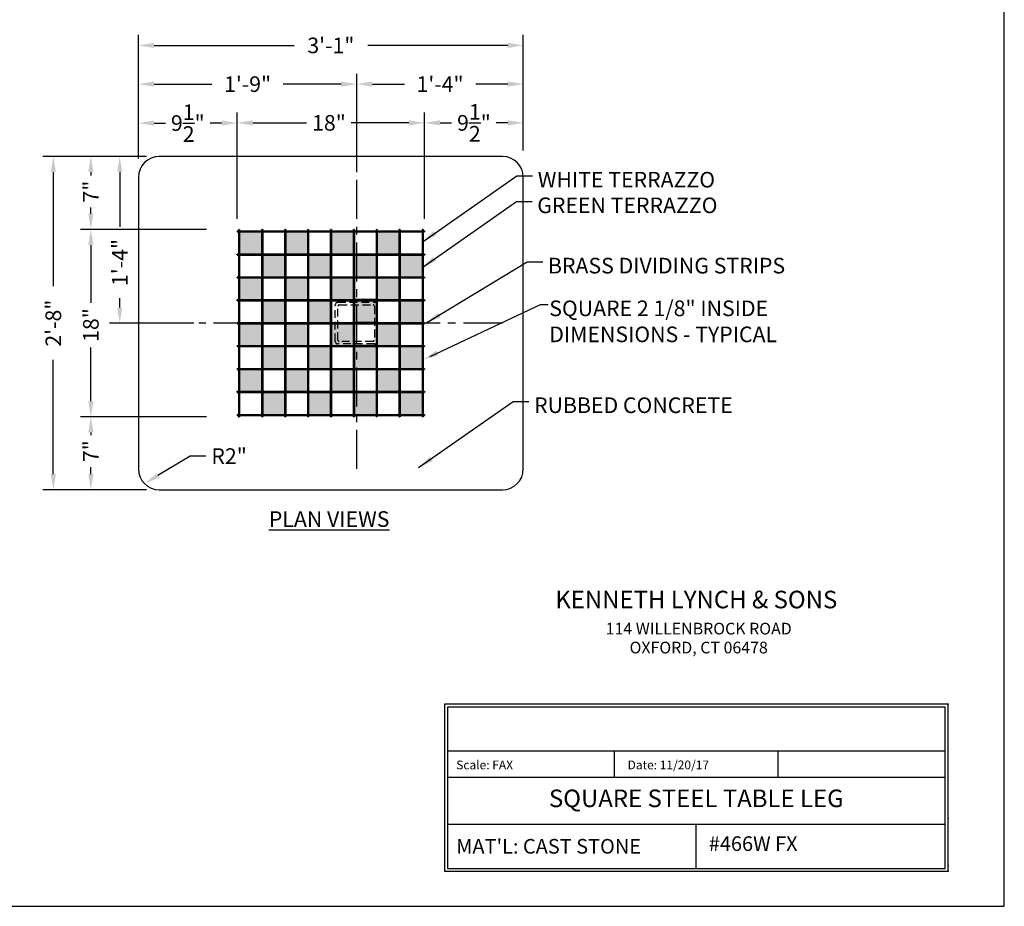
# Model space of a CAD drawing. Extents: x 0 to 190, y 0 to 147.
# Drawn here: x 95 to 190, y 0 to 85 of the extents above; entities that cross this region are included whole.
import ezdxf
from ezdxf.enums import TextEntityAlignment as Align

# ---------------------------------------------------------------- set-up
doc = ezdxf.new("R2010")
doc.units = 0
doc.header["$LTSCALE"] = 3
doc.header["$MEASUREMENT"] = 0
doc.linetypes.add('CENTER', pattern=[2, 1.25, -0.25, 0.25, -0.25])
doc.linetypes.add('HIDDEN', pattern=[0.375, 0.25, -0.125])
doc.layers.get('0').update_dxf_attribs({"linetype": 'CONTINUOUS'})
doc.layers.get('Defpoints').update_dxf_attribs({"linetype": 'CONTINUOUS'})
for name, color, linetype in [('466A', 181, 'CONTINUOUS'), ('BORDER GRID', 42, 'CONTINUOUS'), ('CEN', 6, 'CENTER'), ('DIM', 4, 'CONTINUOUS'), ('HATCH', 103, 'CONTINUOUS'), ('PIPE', 161, 'CONTINUOUS'), ('POINTS', 7, 'CONTINUOUS'), ('TEXT', 121, 'CONTINUOUS')]:
    doc.layers.add(name, color=color, linetype=linetype)
doc.layers.add('BORDER', color=1, linetype='CONTINUOUS', plot=False)
doc.layers.add('INSIDE GRID', color=2, linetype='CONTINUOUS', lineweight=40)
doc.styles.add('ROMANC', font='ROMANC.shx', dxfattribs={"height": 0.125})
doc.styles.add('ROMAND', font='romand')
doc.styles.add('ROMANT', font='romant', dxfattribs={"height": 0.1875})
doc.styles.add('STYLE1', font='romans.shx')
doc.dimstyles.new('FAX', dxfattribs={"dimtxt": 1.5, "dimasz": 1.5, "dimexe": 1, "dimexo": 0.5, "dimgap": 0.5, "dimtad": 0, "dimtoh": 1, "dimdec": 4, "dimzin": 0, "dimdsep": 46, "dimlunit": 4, "dimtxsty": 'STYLE1', "dimcen": 0, "dimadec": 1, "dimazin": 0, "dimtfac": 1, "dimtdec": 4, "dimtofl": 0, "dimtmove": 0, "dimatfit": 3, "dimfxl": 1, "dimtolj": 1, "dimtzin": 0, "dimarcsym": 0})

# ---------------------------------------------------------------- blocks, each defined once
blk = doc.blocks.new('*D0')
at = {"layer": 'Defpoints', "color": 0, "transparency": 16777216}
for p in [(102.324, 64.994), (113.942, 64.994), (113.942, 46.994)]:
    blk.add_point(p, dxfattribs=at)
at = {"layer": 'DIM', "color": 0, "lineweight": -2, "transparency": 16777216}
for p, q in [((113.442, 64.994), (101.324, 64.994)), ((102.324, 63.494), (102.324, 57.952)), ((102.324, 48.494), (102.324, 53.667)), ((113.442, 46.994), (101.324, 46.994))]:
    blk.add_line(p, q, dxfattribs=at)
at = {"layer": 'DIM', "color": 0, "transparency": 16777216}
for points in [[(102.074, 63.494), (102.574, 63.494), (102.324, 64.994)], [(102.074, 48.494), (102.574, 48.494), (102.324, 46.994)]]:
    blk.add_solid(points, dxfattribs=at)
at = {"layer": 'DIM', "color": 0, "transparency": 16777216, "insert": (102.324, 55.81), "char_height": 1.5, "attachment_point": 5, "rotation": 90, "style": 'STYLE1'}
blk.add_mtext('\\A1;18"', dxfattribs=at)
blk = doc.blocks.new('*D1')
at = {"layer": 'Defpoints', "color": 0, "transparency": 16777216}
for p in [(106.157, 46.994), (102.324, 39.994), (108.157, 39.994)]:
    blk.add_point(p, dxfattribs=at)
at = {"layer": 'DIM', "color": 0, "lineweight": -2, "transparency": 16777216}
for p, q in [((105.657, 46.994), (101.324, 46.994)), ((102.324, 45.494), (102.324, 45.234)), ((102.324, 41.494), (102.324, 42.162)), ((107.657, 39.994), (101.324, 39.994))]:
    blk.add_line(p, q, dxfattribs=at)
at = {"layer": 'DIM', "color": 0, "transparency": 16777216}
for points in [[(102.074, 45.494), (102.574, 45.494), (102.324, 46.994)], [(102.074, 41.494), (102.574, 41.494), (102.324, 39.994)]]:
    blk.add_solid(points, dxfattribs=at)
at = {"layer": 'DIM', "color": 0, "transparency": 16777216, "insert": (102.324, 43.698), "char_height": 1.5, "attachment_point": 5, "rotation": 90, "style": 'STYLE1'}
blk.add_mtext('\\A1;7"', dxfattribs=at)
blk = doc.blocks.new('*D2')
at = {"layer": 'Defpoints', "color": 0, "transparency": 16777216}
for p in [(102.324, 71.994), (108.157, 71.994), (106.157, 64.994)]:
    blk.add_point(p, dxfattribs=at)
at = {"layer": 'DIM', "color": 0, "lineweight": -2, "transparency": 16777216}
for p, q in [((107.657, 71.994), (101.324, 71.994)), ((102.324, 70.494), (102.324, 70.16)), ((102.324, 66.494), (102.324, 67.089)), ((105.657, 64.994), (101.324, 64.994))]:
    blk.add_line(p, q, dxfattribs=at)
at = {"layer": 'DIM', "color": 0, "transparency": 16777216}
for points in [[(102.074, 70.494), (102.574, 70.494), (102.324, 71.994)], [(102.074, 66.494), (102.574, 66.494), (102.324, 64.994)]]:
    blk.add_solid(points, dxfattribs=at)
at = {"layer": 'DIM', "color": 0, "transparency": 16777216, "insert": (102.324, 68.624), "char_height": 1.5, "attachment_point": 5, "rotation": 90, "style": 'STYLE1'}
blk.add_mtext('\\A1;7"', dxfattribs=at)
blk = doc.blocks.new('*D3')
at = {"layer": 'Defpoints', "color": 0, "transparency": 16777216}
for p in [(134.382, 75.224), (116.382, 65.512), (134.382, 65.512)]:
    blk.add_point(p, dxfattribs=at)
at = {"layer": 'DIM', "color": 0, "lineweight": -2, "transparency": 16777216}
for p, q in [((116.382, 66.012), (116.382, 76.224)), ((134.382, 66.012), (134.382, 76.224)), ((117.882, 75.224), (123.055, 75.224)), ((132.882, 75.224), (127.34, 75.224))]:
    blk.add_line(p, q, dxfattribs=at)
at = {"layer": 'DIM', "color": 0, "transparency": 16777216}
for points in [[(117.882, 75.474), (117.882, 74.974), (116.382, 75.224)], [(132.882, 75.474), (132.882, 74.974), (134.382, 75.224)]]:
    blk.add_solid(points, dxfattribs=at)
at = {"layer": 'DIM', "color": 0, "transparency": 16777216, "insert": (125.198, 75.224), "char_height": 1.5, "attachment_point": 5, "style": 'STYLE1'}
blk.add_mtext('\\A1;18"', dxfattribs=at)
blk = doc.blocks.new('*D5')
at = {"layer": 'Defpoints', "color": 0, "transparency": 16777216}
for p in [(106.642, 71.994), (98.718, 39.994), (106.642, 39.994)]:
    blk.add_point(p, dxfattribs=at)
at = {"layer": 'DIM', "color": 0, "lineweight": -2, "transparency": 16777216}
for p, q in [((106.142, 71.994), (97.718, 71.994)), ((98.718, 70.494), (98.718, 59.53)), ((98.718, 41.494), (98.718, 52.458)), ((106.142, 39.994), (97.718, 39.994))]:
    blk.add_line(p, q, dxfattribs=at)
at = {"layer": 'DIM', "color": 0, "transparency": 16777216}
for points in [[(98.468, 70.494), (98.968, 70.494), (98.718, 71.994)], [(98.468, 41.494), (98.968, 41.494), (98.718, 39.994)]]:
    blk.add_solid(points, dxfattribs=at)
at = {"layer": 'DIM', "color": 0, "transparency": 16777216, "insert": (98.718, 55.994), "char_height": 1.5, "attachment_point": 5, "rotation": 90, "style": 'STYLE1'}
blk.add_mtext('\\A1;2\'-8"', dxfattribs=at)
blk = doc.blocks.new('*D8')
at = {"layer": 'Defpoints', "color": 0, "transparency": 16777216}
for p in [(109.191, 41.615), (107.48, 40.58)]:
    blk.add_point(p, dxfattribs=at)
at = {"layer": 'DIM', "color": 0, "lineweight": -2, "transparency": 16777216}
for p, q in [((111.855, 43.225), (108.764, 41.356)), ((113.355, 43.225), (111.855, 43.225))]:
    blk.add_line(p, q, dxfattribs=at)
at = {"layer": 'DIM', "color": 0, "transparency": 16777216}
blk.add_solid([(108.634, 41.57), (108.893, 41.142), (107.48, 40.58)], dxfattribs=at)
at = {"layer": 'DIM', "color": 0, "transparency": 16777216, "insert": (115.605, 43.225), "char_height": 1.5, "attachment_point": 5, "style": 'STYLE1'}
blk.add_mtext('\\A1;R2"', dxfattribs=at)
blk = doc.blocks.new('*D13')
at = {"layer": 'Defpoints', "color": 0, "transparency": 16777216}
for p in [(127.872, 78.941), (143.872, 72.064), (127.872, 71.149)]:
    blk.add_point(p, dxfattribs=at)
at = {"layer": 'DIM', "color": 0, "lineweight": -2, "transparency": 16777216}
for p, q in [((127.872, 71.649), (127.872, 79.941)), ((143.872, 72.564), (143.872, 79.941)), ((129.372, 78.941), (132.443, 78.941)), ((142.372, 78.941), (139.301, 78.941))]:
    blk.add_line(p, q, dxfattribs=at)
at = {"layer": 'DIM', "color": 0, "transparency": 16777216}
for points in [[(129.372, 79.191), (129.372, 78.691), (127.872, 78.941)], [(142.372, 79.191), (142.372, 78.691), (143.872, 78.941)]]:
    blk.add_solid(points, dxfattribs=at)
at = {"layer": 'DIM', "color": 0, "transparency": 16777216, "insert": (135.872, 78.941), "char_height": 1.5, "attachment_point": 5, "style": 'STYLE1'}
blk.add_mtext('\\A1;1\'-4"', dxfattribs=at)
blk = doc.blocks.new('*D14')
at = {"layer": 'Defpoints', "color": 0, "transparency": 16777216}
for p in [(106.894, 78.941), (106.894, 71.289), (127.872, 70.374)]:
    blk.add_point(p, dxfattribs=at)
at = {"layer": 'DIM', "color": 0, "lineweight": -2, "transparency": 16777216}
for p, q in [((106.894, 71.789), (106.894, 79.941)), ((127.872, 70.874), (127.872, 79.941)), ((108.394, 78.941), (113.955, 78.941)), ((126.372, 78.941), (120.812, 78.941))]:
    blk.add_line(p, q, dxfattribs=at)
at = {"layer": 'DIM', "color": 0, "transparency": 16777216}
for points in [[(108.394, 79.191), (108.394, 78.691), (106.894, 78.941)], [(126.372, 79.191), (126.372, 78.691), (127.872, 78.941)]]:
    blk.add_solid(points, dxfattribs=at)
at = {"layer": 'DIM', "color": 0, "transparency": 16777216, "insert": (117.383, 78.941), "char_height": 1.5, "attachment_point": 5, "style": 'STYLE1'}
blk.add_mtext('\\A1;1\'-9"', dxfattribs=at)
blk = doc.blocks.new('*D15')
at = {"color": 0, "lineweight": -2, "transparency": 16777216}
for p, q in [((134.382, 72.629), (134.382, 76.224)), ((143.872, 73.2), (143.872, 76.224)), ((135.882, 75.224), (136.984, 75.224)), ((142.372, 75.224), (141.27, 75.224))]:
    blk.add_line(p, q, dxfattribs=at)
at = {"color": 0, "transparency": 16777216}
for points in [[(135.882, 75.474), (135.882, 74.974), (134.382, 75.224)], [(142.372, 75.474), (142.372, 74.974), (143.872, 75.224)]]:
    blk.add_solid(points, dxfattribs=at)
at = {"layer": 'Defpoints', "color": 0, "transparency": 16777216}
for p in [(134.382, 75.224), (134.382, 72.129), (143.872, 72.7)]:
    blk.add_point(p, dxfattribs=at)
at = {"color": 0, "transparency": 16777216, "insert": (139.127, 75.224), "char_height": 1.5, "attachment_point": 5, "style": 'STYLE1'}
blk.add_mtext('\\A1;9{\\H1.000000x;\\S1/2;}"', dxfattribs=at)
blk = doc.blocks.new('*D16')
at = {"color": 0, "lineweight": -2, "transparency": 16777216}
for p, q in [((106.894, 72.289), (106.894, 76.2)), ((116.382, 72.494), (116.382, 76.2)), ((108.394, 75.2), (109.495, 75.2)), ((114.882, 75.2), (113.781, 75.2))]:
    blk.add_line(p, q, dxfattribs=at)
at = {"color": 0, "transparency": 16777216}
for points in [[(108.394, 75.45), (108.394, 74.95), (106.894, 75.2)], [(114.882, 75.45), (114.882, 74.95), (116.382, 75.2)]]:
    blk.add_solid(points, dxfattribs=at)
at = {"layer": 'Defpoints', "color": 0, "transparency": 16777216}
for p in [(106.894, 75.2), (116.382, 71.994), (106.894, 71.789)]:
    blk.add_point(p, dxfattribs=at)
at = {"color": 0, "transparency": 16777216, "insert": (111.638, 75.2), "char_height": 1.5, "attachment_point": 5, "style": 'STYLE1'}
blk.add_mtext('\\A1;9{\\H1.000000x;\\S1/2;}"', dxfattribs=at)
blk = doc.blocks.new('*D17')
at = {"layer": 'Defpoints', "color": 0, "transparency": 16777216}
for p in [(106.894, 82.659), (143.872, 73.2), (106.894, 72.289)]:
    blk.add_point(p, dxfattribs=at)
at = {"layer": 'DIM', "color": 0, "lineweight": -2, "transparency": 16777216}
for p, q in [((106.894, 72.789), (106.894, 83.659)), ((143.872, 73.7), (143.872, 83.659)), ((108.394, 82.659), (121.847, 82.659)), ((142.372, 82.659), (128.919, 82.659))]:
    blk.add_line(p, q, dxfattribs=at)
at = {"layer": 'DIM', "color": 0, "transparency": 16777216}
for points in [[(108.394, 82.909), (108.394, 82.409), (106.894, 82.659)], [(142.372, 82.909), (142.372, 82.409), (143.872, 82.659)]]:
    blk.add_solid(points, dxfattribs=at)
at = {"layer": 'DIM', "color": 0, "transparency": 16777216, "insert": (125.383, 82.659), "char_height": 1.5, "attachment_point": 5, "style": 'STYLE1'}
blk.add_mtext('\\A1;3\'-1"', dxfattribs=at)
blk = doc.blocks.new('*D18')
at = {"layer": 'Defpoints', "color": 0, "transparency": 16777216}
for p in [(107.657, 71.994), (105.102, 55.994), (112.712, 55.994)]:
    blk.add_point(p, dxfattribs=at)
at = {"layer": 'DIM', "color": 0, "lineweight": -2, "transparency": 16777216}
for p, q in [((107.157, 71.994), (104.102, 71.994)), ((105.102, 70.494), (105.102, 65.243)), ((105.102, 57.494), (105.102, 58.386)), ((112.212, 55.994), (104.102, 55.994))]:
    blk.add_line(p, q, dxfattribs=at)
at = {"layer": 'DIM', "color": 0, "transparency": 16777216}
for points in [[(104.852, 70.494), (105.352, 70.494), (105.102, 71.994)], [(104.852, 57.494), (105.352, 57.494), (105.102, 55.994)]]:
    blk.add_solid(points, dxfattribs=at)
at = {"layer": 'DIM', "color": 0, "transparency": 16777216, "insert": (105.102, 61.814), "char_height": 1.5, "attachment_point": 5, "rotation": 90, "style": 'STYLE1'}
blk.add_mtext('\\A1;1\'-4"', dxfattribs=at)

msp = doc.modelspace()

# ---------------------------------------------------------------- hatches: boundary and pattern name
at = {"layer": 'HATCH'}
h = msp.add_hatch(dxfattribs=at)
h.set_pattern_fill('AR-CONC', color=256, scale=0.1, angle=90, style=0)
h.set_pattern_definition([(140, (158.59566, -43.0699), (0.062752, 0.7172602), [0.075, -0.825]), (85, (158.59566, -43.0699), (-0.752192, -0.1387513), [0.06, -0.66]), (190.4514, (158.6009, -43.01015), (-0.6894395, 0.5785094), [0.06374, -0.701142]), (136.1842, (158.3957, -43.0699), (0.165519, 1.067241), [0.1125, -1.2375]), (186.6356, (158.4095, -42.981), (-0.974118, 0.934663), [0.09561, -1.051713]), (81.1842, (158.3957, -43.0699), (-0.974119, 0.934662), [0.09, -0.99]), (111, (158.44566, -42.9699), (0.402619, 0.596907), [0.075, -0.825]), (56, (158.44566, -42.9699), (-0.72515, 0.2433153), [0.06, -0.66]), (161.4514, (158.4792, -42.9202), (-0.3225305, 0.8402226), [0.06374, -0.701142]), (127.5, (158.59566, -43.06993), (-0.33289385, 0.01215986), [0, -0.652, 0, -0.67, 0, -0.6625]), (97.5, (158.59566, -43.06993), (-0.3944117, 0.2630695), [0, -0.382, 0, -0.637, 0, -0.2525]), (57.5, (158.59566, -43.29293), (0.0225549, 0.53382244), [0, -0.25, 0, -0.78, 0, -1.035]), (47.5, (158.59566, -43.39293), (-0.100105, 0.5831862), [0, -0.325, 0, -0.518, 0, -0.735])])
h.paths.add_polyline_path([(118.80987, 49.37185), (118.80987, 47.22903), (120.95268, 47.22903), (120.95268, 49.37185)])
h.paths.add_polyline_path([(118.80987, 53.76997), (118.80987, 51.62091), (120.95268, 51.62091), (120.95268, 53.76997)])
h.paths.add_polyline_path([(118.80987, 58.1681), (118.80987, 56.01903), (120.95268, 56.01903), (120.95268, 58.1681)])
h.paths.add_polyline_path([(118.80987, 62.56622), (118.80987, 60.41716), (120.95268, 60.41716), (120.95268, 62.56622)])
h.paths.add_polyline_path([(116.6108, 51.57091), (116.6108, 49.42185), (118.75987, 49.42185), (118.75987, 51.57091)])
h.paths.add_polyline_path([(116.6108, 55.96903), (116.6108, 53.81997), (118.75987, 53.81997), (118.75987, 55.96903)])
h.paths.add_polyline_path([(116.6108, 60.36716), (116.6108, 58.2181), (118.75987, 58.2181), (118.75987, 60.36716)])
h.paths.add_polyline_path([(116.6108, 64.75903), (116.6108, 62.61622), (118.75987, 62.61622), (118.75987, 64.75903)])
h = msp.add_hatch(dxfattribs=at)
h.set_pattern_fill('AR-CONC', color=256, scale=0.1, angle=90, style=0)
h.set_pattern_definition([(140, (162.9938, -43.0699), (0.062752, 0.7172602), [0.075, -0.825]), (85, (162.9938, -43.0699), (-0.752192, -0.1387513), [0.06, -0.66]), (190.4514, (162.999, -43.01015), (-0.6894395, 0.5785094), [0.06374, -0.701142]), (136.1842, (162.7938, -43.0699), (0.165519, 1.067241), [0.1125, -1.2375]), (186.6356, (162.8076, -42.981), (-0.974118, 0.934663), [0.09561, -1.051713]), (81.1842, (162.7938, -43.0699), (-0.974119, 0.934662), [0.09, -0.99]), (111, (162.8438, -42.9699), (0.402619, 0.596907), [0.075, -0.825]), (56, (162.8438, -42.9699), (-0.72515, 0.2433153), [0.06, -0.66]), (161.4514, (162.87734, -42.9202), (-0.3225305, 0.8402226), [0.06374, -0.701142]), (127.5, (162.99378, -43.06993), (-0.33289385, 0.01215986), [0, -0.652, 0, -0.67, 0, -0.6625]), (97.5, (162.9938, -43.06993), (-0.3944117, 0.2630695), [0, -0.382, 0, -0.637, 0, -0.2525]), (57.5, (162.99378, -43.29293), (0.0225549, 0.53382244), [0, -0.25, 0, -0.78, 0, -1.035]), (47.5, (162.9938, -43.39293), (-0.100105, 0.5831862), [0, -0.325, 0, -0.518, 0, -0.735])])
h.paths.add_polyline_path([(123.20799, 49.37185), (123.20799, 47.22903), (125.3508, 47.22903), (125.3508, 49.37185)])
h.paths.add_polyline_path([(123.20799, 53.76997), (123.20799, 51.62091), (125.3508, 51.62091), (125.3508, 53.76997)])
h.paths.add_polyline_path([(123.20799, 58.1681), (123.20799, 56.01903), (125.3508, 56.01903), (125.3508, 58.1681)])
h.paths.add_polyline_path([(123.20799, 62.56622), (123.20799, 60.41716), (125.3508, 60.41716), (125.3508, 62.56622)])
h.paths.add_polyline_path([(121.00893, 51.57091), (121.00893, 49.42185), (123.15799, 49.42185), (123.15799, 51.57091)])
h.paths.add_polyline_path([(121.00893, 55.96903), (121.00893, 53.81997), (123.15799, 53.81997), (123.15799, 55.96903)])
h.paths.add_polyline_path([(121.00893, 60.36716), (121.00893, 58.2181), (123.15799, 58.2181), (123.15799, 60.36716)])
h.paths.add_polyline_path([(121.00893, 64.75903), (121.00893, 62.61622), (123.15799, 62.61622), (123.15799, 64.75903)])
h = msp.add_hatch(dxfattribs=at)
h.set_pattern_fill('AR-CONC', color=256, scale=0.1, angle=90, style=0)
h.set_pattern_definition([(140, (167.3919, -43.0699), (0.062752, 0.7172602), [0.075, -0.825]), (85, (167.3919, -43.0699), (-0.752192, -0.1387513), [0.06, -0.66]), (190.4514, (167.39714, -43.01015), (-0.6894395, 0.5785094), [0.06374, -0.701142]), (136.1842, (167.1919, -43.0699), (0.165519, 1.067241), [0.1125, -1.2375]), (186.6356, (167.2057, -42.981), (-0.974118, 0.934663), [0.09561, -1.051713]), (81.1842, (167.1919, -43.0699), (-0.974119, 0.934662), [0.09, -0.99]), (111, (167.2419, -42.9699), (0.402619, 0.596907), [0.075, -0.825]), (56, (167.2419, -42.9699), (-0.72515, 0.2433153), [0.06, -0.66]), (161.4514, (167.27546, -42.9202), (-0.3225305, 0.8402226), [0.06374, -0.701142]), (127.5, (167.3919, -43.06993), (-0.33289385, 0.01215986), [0, -0.652, 0, -0.67, 0, -0.6625]), (97.5, (167.3919, -43.06993), (-0.3944117, 0.2630695), [0, -0.382, 0, -0.637, 0, -0.2525]), (57.5, (167.3919, -43.29293), (0.0225549, 0.53382244), [0, -0.25, 0, -0.78, 0, -1.035]), (47.5, (167.3919, -43.39293), (-0.100105, 0.5831862), [0, -0.325, 0, -0.518, 0, -0.735])])
h.paths.add_polyline_path([(127.60612, 49.37185), (127.60612, 47.22903), (129.74893, 47.22903), (129.74893, 49.37185)])
h.paths.add_polyline_path([(127.60612, 53.76997), (127.60612, 51.62091), (129.74893, 51.62091), (129.74893, 53.76997)])
h.paths.add_polyline_path([(127.60612, 58.1681), (127.60612, 56.01903), (129.74893, 56.01903), (129.74893, 58.1681)])
h.paths.add_polyline_path([(127.60612, 62.56622), (127.60612, 60.41716), (129.74893, 60.41716), (129.74893, 62.56622)])
h.paths.add_polyline_path([(125.40705, 51.57091), (125.40705, 49.42185), (127.55612, 49.42185), (127.55612, 51.57091)])
h.paths.add_polyline_path([(125.40705, 55.96903), (125.40705, 53.81997), (127.55612, 53.81997), (127.55612, 55.96903)])
h.paths.add_polyline_path([(125.40705, 60.36716), (125.40705, 58.2181), (127.55612, 58.2181), (127.55612, 60.36716)])
h.paths.add_polyline_path([(125.40705, 64.75903), (125.40705, 62.61622), (127.55612, 62.61622), (127.55612, 64.75903)])
h = msp.add_hatch(dxfattribs=at)
h.set_pattern_fill('AR-CONC', color=256, scale=0.1, angle=90, style=0)
h.set_pattern_definition([(140, (171.79003, -43.0699), (0.062752, 0.7172602), [0.075, -0.825]), (85, (171.79, -43.0699), (-0.752192, -0.1387513), [0.06, -0.66]), (190.4514, (171.79526, -43.01015), (-0.6894395, 0.5785094), [0.06374, -0.701142]), (136.1842, (171.59, -43.0699), (0.165519, 1.067241), [0.1125, -1.2375]), (186.6356, (171.6038, -42.981), (-0.974118, 0.934663), [0.09561, -1.051713]), (81.1842, (171.59, -43.0699), (-0.974119, 0.934662), [0.09, -0.99]), (111, (171.64003, -42.9699), (0.402619, 0.596907), [0.075, -0.825]), (56, (171.64, -42.9699), (-0.72515, 0.2433153), [0.06, -0.66]), (161.4514, (171.6736, -42.9202), (-0.3225305, 0.8402226), [0.06374, -0.701142]), (127.5, (171.79003, -43.06993), (-0.33289385, 0.01215986), [0, -0.652, 0, -0.67, 0, -0.6625]), (97.5, (171.79003, -43.06993), (-0.3944117, 0.2630695), [0, -0.382, 0, -0.637, 0, -0.2525]), (57.5, (171.79003, -43.29293), (0.0225549, 0.53382244), [0, -0.25, 0, -0.78, 0, -1.035]), (47.5, (171.79003, -43.39293), (-0.100105, 0.5831862), [0, -0.325, 0, -0.518, 0, -0.735])])
h.paths.add_polyline_path([(132.00424, 49.37185), (132.00424, 47.22903), (134.14705, 47.22903), (134.14705, 49.37185)])
h.paths.add_polyline_path([(132.00424, 53.76997), (132.00424, 51.62091), (134.14705, 51.62091), (134.14705, 53.76997)])
h.paths.add_polyline_path([(132.00424, 58.1681), (132.00424, 56.01903), (134.14705, 56.01903), (134.14705, 58.1681)])
h.paths.add_polyline_path([(132.00424, 62.56622), (132.00424, 60.41716), (134.14705, 60.41716), (134.14705, 62.56622)])
h.paths.add_polyline_path([(129.80518, 51.57091), (129.80518, 49.42185), (131.95424, 49.42185), (131.95424, 51.57091)])
h.paths.add_polyline_path([(129.80518, 55.96903), (129.80518, 53.81997), (131.95424, 53.81997), (131.95424, 55.96903)])
h.paths.add_polyline_path([(129.80518, 60.36716), (129.80518, 58.2181), (131.95424, 58.2181), (131.95424, 60.36716)])
h.paths.add_polyline_path([(129.80518, 64.75903), (129.80518, 62.61622), (131.95424, 62.61622), (131.95424, 64.75903)])

# ---------------------------------------------------------------- linework, layer by layer
msp.add_line((127.74705, 55.99403), (128.14058, 55.99403))
at = {"layer": '466A'}
msp.add_lwpolyline([(108.89419, 39.99403), (141.87205, 39.99403, 0.41421356), (143.87205, 41.99403), (143.87205, 69.99403, 0.41421356), (141.87205, 71.99403), (108.89419, 71.99403, 0.41421356), (106.89419, 69.99403), (106.89419, 41.99403, 0.41421356)], format="xyb", close=True, dxfattribs=at)
at = {"layer": 'BORDER'}
msp.add_lwpolyline([(0, 0), (190.08, 0), (190.08, 146.88), (0, 146.88)], close=True, dxfattribs=at)
at = {"layer": 'BORDER GRID'}
for p, q in [((116.38205, 64.85903), (134.38205, 64.85903)), ((116.38205, 64.85903), (116.38205, 64.75903)), ((116.38205, 64.75903), (134.38205, 64.75903)), ((116.51705, 64.99403), (116.51705, 64.85903)), ((116.51705, 64.99403), (116.61705, 64.99403)), ((116.51705, 64.75903), (116.51705, 62.61622)), ((116.61705, 64.99403), (116.61705, 64.85903)), ((116.61705, 64.75903), (116.61705, 62.61622)), ((134.14705, 64.99403), (134.14705, 64.85903)), ((134.24705, 64.99403), (134.14705, 64.99403)), ((134.14705, 64.75903), (134.14705, 62.61622)), ((134.24705, 64.99403), (134.24705, 64.85903)), ((134.24705, 64.75903), (134.24705, 62.61622)), ((134.38205, 64.85903), (134.38205, 64.75903)), ((116.51705, 62.56622), (116.51705, 60.41716)), ((116.61705, 62.56622), (116.61705, 60.41716)), ((134.14705, 62.56622), (134.14705, 60.41716)), ((134.24705, 62.56622), (134.24705, 60.41716)), ((116.51705, 60.36716), (116.51705, 58.2181)), ((116.61705, 60.36716), (116.61705, 58.2181)), ((134.14705, 60.36716), (134.14705, 58.2181)), ((134.24705, 60.36716), (134.24705, 58.2181)), ((116.51705, 58.1681), (116.51705, 56.01903)), ((116.61705, 58.1681), (116.61705, 56.01903)), ((134.14705, 58.1681), (134.14705, 56.01903)), ((134.24705, 58.1681), (134.24705, 56.01903)), ((116.51705, 55.96903), (116.51705, 53.81997)), ((116.61705, 55.96903), (116.61705, 53.81997)), ((134.14705, 55.96903), (134.14705, 53.81997)), ((134.24705, 55.96903), (134.24705, 53.81997)), ((116.51705, 53.76997), (116.51705, 51.62091)), ((116.61705, 53.76997), (116.61705, 51.62091)), ((134.14705, 53.76997), (134.14705, 51.62091)), ((134.24705, 53.76997), (134.24705, 51.62091)), ((116.51705, 51.57091), (116.51705, 49.42185)), ((116.61705, 51.57091), (116.61705, 49.42185)), ((134.14705, 51.57091), (134.14705, 49.42185)), ((134.24705, 51.57091), (134.24705, 49.42185)), ((116.51705, 49.37185), (116.51705, 47.22903)), ((116.61705, 49.37185), (116.61705, 47.22903)), ((134.14705, 49.37185), (134.14705, 47.22903)), ((134.24705, 49.37185), (134.24705, 47.22903)), ((116.38205, 47.22903), (134.38205, 47.22903)), ((116.38205, 47.22903), (116.38205, 47.12903)), ((116.38205, 47.12903), (134.38205, 47.12903)), ((116.51705, 47.12903), (116.51705, 46.99403)), ((116.51705, 46.99403), (116.61705, 46.99403)), ((116.61705, 47.12903), (116.61705, 46.99403)), ((134.14705, 47.12903), (134.14705, 46.99403)), ((134.24705, 46.99403), (134.14705, 46.99403)), ((134.24705, 47.12903), (134.24705, 46.99403)), ((134.38205, 47.22903), (134.38205, 47.12903))]:
    msp.add_line(p, q, dxfattribs=at)
at = {"layer": 'CEN'}
for p, q in [((127.87205, 41.99403), (127.87205, 71.15417)), ((141.87205, 55.99403), (112.71192, 55.99403))]:
    msp.add_line(p, q, dxfattribs=at)
at = {"layer": 'INSIDE GRID'}
for p, q in [((118.75987, 64.99403), (118.75987, 64.85903)), ((118.75987, 64.99403), (118.80987, 64.99403)), ((118.75987, 64.75903), (118.75987, 62.61622)), ((118.80987, 64.99403), (118.80987, 64.85903)), ((118.80987, 64.75903), (118.80987, 62.61622)), ((120.95893, 64.99403), (120.95893, 64.85903)), ((120.95893, 64.99403), (121.00893, 64.99403)), ((120.95893, 64.75903), (120.95893, 62.61622)), ((121.00893, 64.99403), (121.00893, 64.85903)), ((121.00893, 64.75903), (121.00893, 62.61622)), ((123.15799, 64.99403), (123.15799, 64.85903)), ((123.15799, 64.99403), (123.20799, 64.99403)), ((123.15799, 64.75903), (123.15799, 62.61622)), ((123.20799, 64.99403), (123.20799, 64.85903)), ((123.20799, 64.75903), (123.20799, 62.61622)), ((125.35705, 64.99403), (125.35705, 64.85903)), ((125.35705, 64.99403), (125.40705, 64.99403)), ((125.35705, 64.75903), (125.35705, 62.61622)), ((125.40705, 64.99403), (125.40705, 64.85903)), ((125.40705, 64.75903), (125.40705, 62.61622)), ((127.55612, 64.99403), (127.55612, 64.85903)), ((127.55612, 64.99403), (127.60612, 64.99403)), ((127.55612, 64.75903), (127.55612, 62.61622)), ((127.60612, 64.99403), (127.60612, 64.85903)), ((127.60612, 64.75903), (127.60612, 62.61622)), ((129.75518, 64.99403), (129.75518, 64.85903)), ((129.75518, 64.99403), (129.80518, 64.99403)), ((129.75518, 64.75903), (129.75518, 62.61622)), ((129.80518, 64.99403), (129.80518, 64.85903)), ((129.80518, 64.75903), (129.80518, 62.61622)), ((131.95424, 64.99403), (131.95424, 64.85903)), ((131.95424, 64.99403), (132.00424, 64.99403)), ((131.95424, 64.75903), (131.95424, 62.61622)), ((132.00424, 64.99403), (132.00424, 64.85903)), ((132.00424, 64.75903), (132.00424, 62.61622)), ((116.38205, 62.56622), (116.38205, 62.61622)), ((116.38205, 62.61622), (134.38205, 62.61622)), ((116.38205, 62.56622), (134.38205, 62.56622)), ((118.75987, 62.56622), (118.75987, 60.41716)), ((118.80987, 62.56622), (118.80987, 60.41716)), ((120.95893, 62.56622), (120.95893, 60.41716)), ((121.00893, 62.56622), (121.00893, 60.41716)), ((123.15799, 62.56622), (123.15799, 60.41716)), ((123.20799, 62.56622), (123.20799, 60.41716)), ((125.35705, 62.56622), (125.35705, 60.41716)), ((125.40705, 62.56622), (125.40705, 60.41716)), ((127.55612, 62.56622), (127.55612, 60.41716)), ((127.60612, 62.56622), (127.60612, 60.41716)), ((129.75518, 62.56622), (129.75518, 60.41716)), ((129.80518, 62.56622), (129.80518, 60.41716)), ((131.95424, 62.56622), (131.95424, 60.41716)), ((132.00424, 62.56622), (132.00424, 60.41716)), ((134.38205, 62.61622), (134.38205, 62.56622)), ((116.38205, 60.36716), (116.38205, 60.41716)), ((116.38205, 60.41716), (134.38205, 60.41716)), ((116.38205, 60.36716), (134.38205, 60.36716)), ((118.75987, 60.36716), (118.75987, 58.2181)), ((118.80987, 60.36716), (118.80987, 58.2181)), ((120.95893, 60.36716), (120.95893, 58.2181)), ((121.00893, 60.36716), (121.00893, 58.2181)), ((123.15799, 60.36716), (123.15799, 58.2181)), ((123.20799, 60.36716), (123.20799, 58.2181)), ((125.35705, 60.36716), (125.35705, 58.2181)), ((125.40705, 60.36716), (125.40705, 58.2181)), ((127.55612, 60.36716), (127.55612, 58.2181)), ((127.60612, 60.36716), (127.60612, 58.2181)), ((129.75518, 60.36716), (129.75518, 58.2181)), ((129.80518, 60.36716), (129.80518, 58.2181)), ((131.95424, 60.36716), (131.95424, 58.2181)), ((132.00424, 60.36716), (132.00424, 58.2181)), ((134.38205, 60.41716), (134.38205, 60.36716)), ((116.38205, 58.2181), (134.38205, 58.2181)), ((116.38205, 58.1681), (116.38205, 58.2181)), ((116.38205, 58.1681), (134.38205, 58.1681)), ((118.75987, 58.1681), (118.75987, 56.01903)), ((118.80987, 58.1681), (118.80987, 56.01903)), ((120.95893, 58.1681), (120.95893, 56.01903)), ((121.00893, 58.1681), (121.00893, 56.01903)), ((123.15799, 58.1681), (123.15799, 56.01903)), ((123.20799, 58.1681), (123.20799, 56.01903)), ((125.35705, 58.1681), (125.35705, 56.01903)), ((125.40705, 58.1681), (125.40705, 56.01903)), ((127.55612, 58.1681), (127.55612, 56.01903)), ((129.75518, 58.2181), (127.60612, 58.2181)), ((129.75518, 58.1681), (127.60612, 58.1681)), ((127.60612, 58.1681), (127.60612, 56.01903)), ((129.75518, 58.1681), (129.75518, 56.01903)), ((129.80518, 58.1681), (129.80518, 56.01903)), ((131.95424, 58.1681), (131.95424, 56.01903)), ((132.00424, 58.1681), (132.00424, 56.01903)), ((134.38205, 58.2181), (134.38205, 58.1681)), ((116.38205, 56.01903), (134.38205, 56.01903)), ((116.38205, 55.96903), (116.38205, 56.01903)), ((116.38205, 55.96903), (134.38205, 55.96903)), ((118.75987, 55.96903), (118.75987, 53.81997)), ((118.80987, 55.96903), (118.80987, 53.81997)), ((120.95893, 55.96903), (120.95893, 53.81997)), ((121.00893, 55.96903), (121.00893, 53.81997)), ((123.15799, 55.96903), (123.15799, 53.81997)), ((123.20799, 55.96903), (123.20799, 53.81997)), ((125.35705, 55.96903), (125.35705, 53.81997)), ((125.40705, 55.96903), (125.40705, 53.81997)), ((127.55612, 55.96903), (127.55612, 53.81997)), ((129.75518, 56.01903), (127.60612, 56.01903)), ((129.75518, 55.96903), (127.60612, 55.96903)), ((127.60612, 55.96903), (127.60612, 53.81997)), ((129.75518, 55.96903), (129.75518, 53.81997)), ((129.80518, 55.96903), (129.80518, 53.81997)), ((131.95424, 55.96903), (131.95424, 53.81997)), ((132.00424, 55.96903), (132.00424, 53.81997)), ((134.38205, 56.01903), (134.38205, 55.96903)), ((116.38205, 53.81997), (134.38205, 53.81997)), ((116.38205, 53.76997), (116.38205, 53.81997)), ((116.38205, 53.76997), (134.38205, 53.76997)), ((118.75987, 53.76997), (118.75987, 51.62091)), ((118.80987, 53.76997), (118.80987, 51.62091)), ((120.95893, 53.76997), (120.95893, 51.62091)), ((121.00893, 53.76997), (121.00893, 51.62091)), ((123.15799, 53.76997), (123.15799, 51.62091)), ((123.20799, 53.76997), (123.20799, 51.62091)), ((125.35705, 53.76997), (125.35705, 51.62091)), ((125.40705, 53.76997), (125.40705, 51.62091)), ((127.55612, 53.76997), (127.55612, 51.62091)), ((129.75518, 53.81997), (127.60612, 53.81997)), ((127.60612, 53.76997), (127.60612, 51.62091)), ((129.75518, 53.76997), (127.60612, 53.76997)), ((129.75518, 53.76997), (129.75518, 51.62091)), ((129.80518, 53.76997), (129.80518, 51.62091)), ((131.95424, 53.76997), (131.95424, 51.62091)), ((132.00424, 53.76997), (132.00424, 51.62091)), ((134.38205, 53.81997), (134.38205, 53.76997)), ((116.38205, 51.62091), (134.38205, 51.62091)), ((116.38205, 51.57091), (116.38205, 51.62091)), ((116.38205, 51.57091), (134.38205, 51.57091)), ((118.75987, 51.57091), (118.75987, 49.42185)), ((118.80987, 51.57091), (118.80987, 49.42185)), ((120.95893, 51.57091), (120.95893, 49.42185)), ((121.00893, 51.57091), (121.00893, 49.42185)), ((123.15799, 51.57091), (123.15799, 49.42185)), ((123.20799, 51.57091), (123.20799, 49.42185)), ((125.35705, 51.57091), (125.35705, 49.42185)), ((125.40705, 51.57091), (125.40705, 49.42185)), ((127.55612, 51.57091), (127.55612, 49.42185)), ((127.60612, 51.57091), (127.60612, 49.42185)), ((129.75518, 51.57091), (129.75518, 49.42185)), ((129.80518, 51.57091), (129.80518, 49.42185)), ((131.95424, 51.57091), (131.95424, 49.42185)), ((132.00424, 51.57091), (132.00424, 49.42185)), ((134.38205, 51.62091), (134.38205, 51.57091)), ((116.38205, 49.42185), (134.38205, 49.42185)), ((116.38205, 49.37185), (116.38205, 49.42185)), ((116.38205, 49.37185), (134.38205, 49.37185)), ((118.75987, 49.37185), (118.75987, 47.22903)), ((118.80987, 49.37185), (118.80987, 47.22903)), ((120.95893, 49.37185), (120.95893, 47.22903)), ((121.00893, 49.37185), (121.00893, 47.22903)), ((123.15799, 49.37185), (123.15799, 47.22903)), ((123.20799, 49.37185), (123.20799, 47.22903)), ((125.35705, 49.37185), (125.35705, 47.22903)), ((125.40705, 49.37185), (125.40705, 47.22903)), ((127.55612, 49.37185), (127.55612, 47.22903)), ((127.60612, 49.37185), (127.60612, 47.22903)), ((129.75518, 49.37185), (129.75518, 47.22903)), ((129.80518, 49.37185), (129.80518, 47.22903)), ((131.95424, 49.37185), (131.95424, 47.22903)), ((132.00424, 49.37185), (132.00424, 47.22903)), ((134.38205, 49.42185), (134.38205, 49.37185)), ((118.75987, 47.12903), (118.75987, 46.99403)), ((118.80987, 46.99403), (118.75987, 46.99403)), ((118.80987, 47.12903), (118.80987, 46.99403)), ((120.95893, 47.12903), (120.95893, 46.99403)), ((121.00893, 46.99403), (120.95893, 46.99403)), ((121.00893, 47.12903), (121.00893, 46.99403)), ((123.15799, 47.12903), (123.15799, 46.99403)), ((123.20799, 46.99403), (123.15799, 46.99403)), ((123.20799, 47.12903), (123.20799, 46.99403)), ((125.35705, 47.12903), (125.35705, 46.99403)), ((125.40705, 46.99403), (125.35705, 46.99403)), ((125.40705, 47.12903), (125.40705, 46.99403)), ((127.55612, 47.12903), (127.55612, 46.99403)), ((127.60612, 46.99403), (127.55612, 46.99403)), ((127.60612, 47.12903), (127.60612, 46.99403)), ((129.75518, 47.12903), (129.75518, 46.99403)), ((129.80518, 46.99403), (129.75518, 46.99403)), ((129.80518, 47.12903), (129.80518, 46.99403)), ((131.95424, 47.12903), (131.95424, 46.99403)), ((132.00424, 46.99403), (131.95424, 46.99403)), ((132.00424, 47.12903), (132.00424, 46.99403))]:
    msp.add_line(p, q, dxfattribs=at)
at = {"layer": 'PIPE', "linetype": 'HIDDEN'}
for points in [[(129.55955, 53.99403), (126.05955, 53.99403, -0.41421356), (125.80955, 54.24403), (125.80955, 57.74403, -0.41421356), (126.05955, 57.99403), (129.55955, 57.99403, -0.41421356), (129.80955, 57.74403), (129.80955, 54.24403, -0.41421356)], [(126.05955, 57.61903, -0.41421356), (126.18455, 57.74403), (129.43455, 57.74403, -0.41421356), (129.55955, 57.61903), (129.55955, 54.36903, -0.41421356), (129.43455, 54.24403), (126.18455, 54.24403, -0.41421356), (126.05955, 54.36903)]]:
    msp.add_lwpolyline(points, format="xyb", close=True, dxfattribs=at)
at = {"layer": 'POINTS'}
for p in [(125.38205, 55.99403), (127.74705, 55.99403)]:
    msp.add_point(p, dxfattribs=at)
at = {"layer": 'TEXT'}
for p, q in [((152.61183, 14.89305), (152.61183, 12.36187)), ((168.36144, 12.36187), (168.36144, 14.89305)), ((160.48664, 3.64334), (160.48664, 7.86198))]:
    msp.add_line(p, q, dxfattribs=at)
for points in [[(134.9376, 52.80451), (145.52393, 57.79031), (146.27393, 57.79031)], [(184.39229, 14.89305), (136.58098, 14.89305)], [(184.39229, 12.36187), (136.58098, 12.36187)], [(184.39229, 7.86198), (136.58098, 7.86198)]]:
    msp.add_lwpolyline(points, dxfattribs=at)
for points in [[(136.29974, 19.39294), (136.29974, 3.36209), (184.67353, 3.36209), (184.67353, 19.39294)], [(136.58098, 19.1117), (136.58098, 3.64334), (184.39229, 3.64334), (184.39229, 19.1117)]]:
    msp.add_lwpolyline(points, close=True, dxfattribs=at)
for p in [(184.67353, 19.39294), (184.67353, 8.42447), (184.67353, 3.89083), (184.67353, 3.36209)]:
    msp.add_point(p, dxfattribs=at)
msp.add_solid([(135.72263, 52.89789), (134.25908, 52.48495), (135.5096, 53.35024)], dxfattribs=at)

# ---------------------------------------------------------------- texts
for s, style, p in [('KENNETH LYNCH & SONS', 'ROMANT', (160.48664, 29.23645)), ('SQUARE STEEL TABLE LEG', 'ROMAND', (160.48664, 10.14558))]:
    msp.add_text(s, height=1.6874578, dxfattribs=dict(at, style=style)).set_placement(p, align=Align.MIDDLE)
at = {"layer": 'TEXT', "style": 'ROMANC'}
for s, p in [('114 WILLENBROCK ROAD', (160.72073, 26.09891)), ('OXFORD, CT 06478', (160.72073, 24.28108))]:
    msp.add_text(s, height=1.1227789, dxfattribs=at).set_placement(p, align=Align.CENTER)
at = {"layer": 'TEXT', "style": 'ROMAND'}
for s, height, p in [('Scale: FAX', 0.843729, (137.42471, 13.14962)), ('Date: 11/20/17', 0.8437289, (153.888, 13.14962)), ('#466W FX', 1.40625, (161.68714, 5.31147)), ("MAT'L: CAST STONE", 1.40625, (137.42471, 5.05812))]:
    msp.add_text(s, height=height, dxfattribs=at).set_placement(p)
at = {"layer": 'TEXT', "char_height": 1.5, "attachment_point": 1, "style": 'STYLE1'}
for s, insert in [('WHITE TERRAZZO', (145.25809, 70.51694)), ('GREEN TERRAZZO', (145.20798, 68.05375)), ('BRASS DIVIDING STRIPS', (146.2408, 62.26386)), ('SQUARE 2 1/8" INSIDE\\PDIMENSIONS - TYPICAL', (146.36393, 58.16531)), ('RUBBED CONCRETE', (144.9084, 48.85981)), ('{\\LPLAN VIEWS}', (119.42595, 37.93101))]:
    msp.add_mtext(s, dxfattribs=dict(at, insert=insert))

# ---------------------------------------------------------------- dimensions: what is measured, and where the dimension line sits
for base, p1, p2, picture, middle in [((106.89419, 75.20045), (116.38205, 71.99403), (106.89419, 71.78948), '*D16', (111.63812, 75.20045)), ((134.38205, 75.22389), (143.87205, 72.69987), (134.38205, 72.1295), '*D15', (139.12705, 75.22389))]:
    dim = msp.add_linear_dim(base=base, p1=p1, p2=p2, dimstyle='FAX')
    dim.commit()
    dim.dimension.update_dxf_attribs({"geometry": picture, "text_midpoint": middle})
at = {"layer": 'DIM'}
for base, p1, p2, picture, middle in [((106.89419, 82.65886), (143.87205, 73.19987), (106.89419, 72.28948), '*D17', (125.38312, 82.65886)), ((106.89419, 78.94127), (127.87205, 70.3745), (106.89419, 71.28948), '*D14', (117.38312, 78.94127)), ((127.87205, 78.94127), (143.87205, 72.0644), (127.87205, 71.14942), '*D13', (135.87205, 78.94127))]:
    dim = msp.add_linear_dim(base=base, p1=p1, p2=p2, dimstyle='FAX', dxfattribs=at)
    dim.commit()
    dim.dimension.update_dxf_attribs({"geometry": picture, "text_midpoint": middle})
dim = msp.add_linear_dim(base=(134.38205, 75.22389), p1=(116.38205, 65.51248), p2=(134.38205, 65.51248), text='18"', dimstyle='FAX', dxfattribs=at)
dim.commit()
dim.dimension.update_dxf_attribs({"geometry": '*D3', "text_midpoint": (125.19762, 75.22389), "dimtype": 160})
dim = msp.add_linear_dim(base=(98.71763, 39.99403), p1=(106.64176, 71.99403), p2=(106.64176, 39.99403), angle=90, dimstyle='FAX', dxfattribs=at)
dim.commit()
dim.dimension.update_dxf_attribs({"geometry": '*D5', "text_midpoint": (98.71763, 55.99403)})
for base, p1, p2, angle, picture, middle in [((102.3242, 71.99403), (106.15657, 64.99403), (108.15657, 71.99403), 270, '*D2', (102.3242, 68.62436)), ((105.10202, 55.99403), (107.65657, 71.99403), (112.71192, 55.99403), 90, '*D18', (105.10202, 61.81448)), ((102.3242, 39.99403), (106.15657, 46.99403), (108.15657, 39.99403), 90, '*D1', (102.3242, 43.69781))]:
    dim = msp.add_linear_dim(base=base, p1=p1, p2=p2, angle=angle, dimstyle='FAX', dxfattribs=at)
    dim.commit()
    dim.dimension.update_dxf_attribs({"geometry": picture, "text_midpoint": middle, "dimtype": 160})
dim = msp.add_linear_dim(base=(102.3242, 64.99403), p1=(113.94198, 46.99403), p2=(113.94198, 64.99403), angle=90, text='18"', dimstyle='FAX', dxfattribs=at)
dim.commit()
dim.dimension.update_dxf_attribs({"geometry": '*D0', "text_midpoint": (102.3242, 55.8096), "dimtype": 160})
dim = msp.add_radius_dim(center=(109.19138, 41.61476), mpoint=(107.47998, 40.57982), dimstyle='FAX', override={"dimtmove": 1}, dxfattribs=at)
dim.commit()
dim.dimension.update_dxf_attribs({"geometry": '*D8', "text_midpoint": (111.85491, 43.22549), "dimtype": 164})

# ---------------------------------------------------------------- leaders
at = {"layer": 'TEXT', "annotation_type": 0, "has_hookline": 1, "hookline_direction": 0}
for points, text_width in [([(134.1623, 63.77736), (143.25809, 70.14194), (144.75809, 70.14194)], 18.71429), ([(134.11219, 61.31417), (143.20798, 67.67875), (144.70798, 67.67875)], 19.57143), ([(134.50705, 55.98813), (144.2408, 61.88886), (145.7408, 61.88886)], 26.28571), ([(133.81261, 42.12023), (142.9084, 48.48481), (144.4084, 48.48481)], 21.5)]:
    msp.add_leader(points, dimstyle='FAX', dxfattribs=dict(at, text_width=text_width))

doc.saveas('drawing.dxf')
